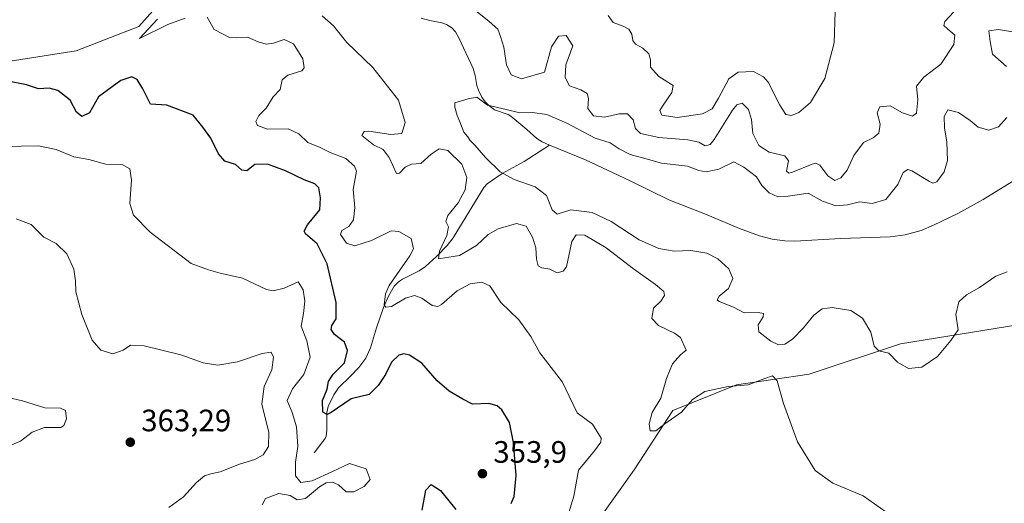
# Model space of a CAD drawing. Units: metres. Extents: x 590604 to 594055, y 4712828 to 4715189.
# Drawn here: x 593075 to 593393, y 4714739 to 4714895 of the extents above; entities that cross this region are included whole.
import ezdxf

# ---------------------------------------------------------------- set-up
doc = ezdxf.new("R2010")
doc.units = ezdxf.units.M
doc.header["$MEASUREMENT"] = 0
for name, color, linetype, lineweight in [('Arbolado forestal CxS', 92, 'Continuous', 0), ('Corriente natural lineal', 142, 'Continuous', 13), ('Cultivos herbáceos CxS', 92, 'Continuous', 0), ('Curva de nivel maestra', 30, 'Continuous', 30), ('Curva de nivel normal', 30, 'Continuous', 0), ('Punto de cota en terreno', 7, 'Continuous', 0), ('Rótulo de punto de cota en terreno', 7, 'Continuous', 0)]:
    doc.layers.add(name, color=color, linetype=linetype, lineweight=lineweight)
doc.styles.add('Style-Arial', font='txt')

# ---------------------------------------------------------------- blocks, each defined once
blk = doc.blocks.new('*U10')
at = {"layer": 'Cultivos herbáceos CxS', "color": 92, "linetype": 'Continuous', "lineweight": 0}
for points in [[(593124.9527, 4714906.0969, 346.1823), (593113.2275, 4714892.8371, 346.7103), (593092.9856, 4714884.8719, 347.9378), (593066.0015, 4714880.7169, 349.303)], [(593261.2895, 4714732.1297, 344.4916), (593273.6069, 4714749.3281, 341.794), (593286.1018, 4714768.5191, 339.6155), (593306.7809, 4714776.8793, 338.9947), (593330.3037, 4714780.3403, 339.0622), (593359.7843, 4714790.1465, 333.9833), (593406.4131, 4714797.6449, 338.246)]]:
    blk.add_polyline3d(points, dxfattribs=at)
blk = doc.blocks.new('5PATER')
at = {"layer": 'Cultivos herbáceos CxS', "linetype": 'Continuous', "lineweight": 0}
h = blk.add_hatch(color=51, dxfattribs=at)
edge = h.paths.add_edge_path()
edge.add_ellipse((0, 0), major_axis=(-0.11, -0.111), ratio=0.999422, start_angle=0, end_angle=360)

msp = doc.modelspace()

# ---------------------------------------------------------------- linework, layer by layer
at = {"layer": 'Arbolado forestal CxS', "color": 92, "linetype": 'Continuous', "lineweight": 0}
for points in [[(593286.1382, 4715084.3178, 350.3227), (593265.9237, 4715062.9507, 351.6678), (593216.9149, 4715003.2467, 354.6805), (593203.0139, 4714991.3517, 354.4788), (593182.256, 4714992.0443, 352.1749), (593164.3271, 4714981.4919, 350.0131), (593133.7596, 4714963.5003, 346.1131), (593131.3274, 4714939.4297, 344.8621), (593103.7073, 4714945.1945, 345.5785), (593101.8889, 4714944.7745, 345.5899), (593086.7217, 4714941.2713, 345.96), (593108.9149, 4714922.8217, 345.5327), (593118.6011, 4714921.4357, 344.3733), (593124.261, 4714915.7969, 345.1061), (593124.9527, 4714906.0969, 346.1823), (593113.2275, 4714892.8371, 346.7103), (593092.9856, 4714884.8719, 347.9378), (593066.0015, 4714880.7169, 349.303), (593048.0121, 4714864.1037, 351.3098), (593025.3107, 4714832.7315, 354.2953), (593041.7841, 4714821.1851, 357.5636), (593026.5623, 4714799.0331, 359.1442), (592991.5719, 4714725.5161, 364.6607)], [(593066.0015, 4714880.7169, 349.303), (593092.9856, 4714884.8719, 347.9378), (593113.2275, 4714892.8371, 346.7103), (593124.9527, 4714906.0969, 346.1823)], [(593406.4131, 4714797.6449, 338.246), (593359.7843, 4714790.1465, 333.9833), (593330.3037, 4714780.3403, 339.0622), (593306.7809, 4714776.8793, 338.9947), (593286.1018, 4714768.5191, 339.6155), (593273.6069, 4714749.3281, 341.794), (593261.2895, 4714732.1297, 344.4916), (593261.1137, 4714731.8839, 344.5081), (593238.9731, 4714711.1171, 347.3911), (593215.1761, 4714698.7725, 349.7221), (593162.5923, 4714720.2329, 354.0023), (593158.1195, 4714723.0035, 354.8379), (593143.7939, 4714731.8767, 356.0628), (593105.5997, 4714715.8655, 358.4734), (593070.0957, 4714690.6819, 358.6207), (593056.2555, 4714674.0663, 358.926), (593033.4189, 4714641.5267, 357.6451), (593032.7265, 4714629.0643, 355.4834), (592997.0297, 4714603.3715, 355.186), (593014.4943, 4714568.6743, 350.6634), (592996.0273, 4714546.7005, 347.3529), (592984.1737, 4714524.3019, 344.9992), (592981.9775, 4714489.9915, 343.2171)], [(593406.4131, 4714797.6449, 338.246), (593359.7843, 4714790.1465, 333.9833), (593330.3037, 4714780.3403, 339.0622), (593306.7809, 4714776.8793, 338.9947), (593286.1018, 4714768.5191, 339.6155), (593273.6069, 4714749.3281, 341.794), (593261.2895, 4714732.1297, 344.4916)]]:
    msp.add_polyline3d(points, dxfattribs=at)
at = {"layer": 'Corriente natural lineal', "color": 142, "linetype": 'Continuous', "lineweight": 13}
for points in [[(593204.6901, 4714895.5001, 336.0953), (593207.4101, 4714894.7301, 336.0303), (593211.3701, 4714893.9801, 336.0844), (593212.8701, 4714893.4401, 336.1173), (593214.5801, 4714892.4001, 336.1227), (593215.7701, 4714891.0701, 336.099), (593216.8501, 4714889.1801, 335.9518), (593221.5001, 4714879.1901, 335.9203), (593222.1601, 4714876.8901, 335.9108), (593222.7101, 4714873.7301, 335.8607), (593223.1701, 4714872.1801, 335.8858), (593224.3101, 4714869.9401, 335.9172), (593225.4101, 4714868.4601, 335.962), (593226.4301, 4714867.3701, 336.0049), (593228.4001, 4714865.8501, 336.0319), (593232.7801, 4714864.2801, 335.6888), (593233.6801, 4714863.8101, 335.5662), (593238.8901, 4714859.5001, 334.9248), (593242.0601, 4714856.5601, 334.5661), (593243.8501, 4714855.4701, 334.4752), (593246.2001, 4714854.4001, 334.3807)], [(593169.9701, 4714754.8501, 353.706), (593172.8201, 4714758.5001, 352.2998), (593173.5201, 4714759.4901, 352.0487), (593173.8801, 4714760.3001, 351.864), (593174.1001, 4714762.1601, 351.5122), (593174.0501, 4714767.9401, 350.6788), (593174.5801, 4714769.8501, 350.6056), (593176.3301, 4714773.6801, 350.2597), (593177.8301, 4714775.9001, 349.9477), (593181.8701, 4714779.7601, 349.382), (593184.4801, 4714782.5101, 348.962), (593186.7401, 4714785.5101, 347.8202), (593188.2301, 4714788.8401, 347.2939), (593190.1401, 4714795.2801, 346.6034), (593192.4201, 4714801.9101, 345.7473), (593194.0301, 4714805.5201, 345.7977), (593195.9201, 4714808.8301, 345.5214), (593197.3001, 4714810.2001, 345.344), (593198.6301, 4714811.0601, 345.0825), (593203.9901, 4714813.7301, 343.2992), (593206.0701, 4714815.1001, 342.7583), (593209.6101, 4714818.4201, 341.8623), (593213.0701, 4714821.9501, 340.9749), (593215.0001, 4714824.4401, 340.0463), (593224.9401, 4714840.6601, 337.2887), (593226.0001, 4714841.8701, 336.8004), (593230.8901, 4714845.2101, 335.1745), (593238.0101, 4714849.1201, 334.6094), (593246.2001, 4714854.4001, 334.3807)], [(593246.2001, 4714854.4001, 334.3807), (593257.8301, 4714849.7101, 334.0322), (593272.0801, 4714843.0101, 333.7291), (593284.8301, 4714836.7401, 333.3507), (593296.6901, 4714832.0401, 333.0595), (593307.7101, 4714827.4001, 332.8923), (593314.1401, 4714825.0701, 332.6215), (593318.3001, 4714824.0101, 332.5033), (593322.3801, 4714823.4601, 332.4627), (593325.6501, 4714823.3501, 332.3594), (593340.3801, 4714824.1701, 332.1455), (593356.5301, 4714824.7501, 331.6746), (593361.3101, 4714825.4001, 331.7303), (593366.5001, 4714826.8501, 331.5259), (593370.5401, 4714828.4701, 331.3818), (593378.4201, 4714832.2901, 331.1161), (593386.5901, 4714836.8401, 330.7979), (593401.5001, 4714846.0301, 330.2869), (593409.8901, 4714850.5801, 329.9838), (593417.3201, 4714854.2901, 329.7015)]]:
    msp.add_polyline3d(points, dxfattribs=at)
at = {"layer": 'Cultivos herbáceos CxS', "color": 92, "linetype": 'Continuous', "lineweight": 0}
for points in [[(593286.1382, 4715084.3178, 350.3227), (593265.9237, 4715062.9507, 351.6678), (593216.9149, 4715003.2467, 354.6805), (593203.0139, 4714991.3517, 354.4788), (593182.256, 4714992.0443, 352.1749), (593164.3271, 4714981.4919, 350.0131), (593133.7596, 4714963.5003, 346.1131), (593131.3274, 4714939.4297, 344.8621), (593103.7073, 4714945.1945, 345.5785), (593101.8889, 4714944.7745, 345.5899), (593086.7217, 4714941.2713, 345.96), (593108.9149, 4714922.8217, 345.5327), (593118.6011, 4714921.4357, 344.3733), (593124.261, 4714915.7969, 345.1061), (593124.9527, 4714906.0969, 346.1823), (593113.2275, 4714892.8371, 346.7103), (593092.9856, 4714884.8719, 347.9378), (593066.0015, 4714880.7169, 349.303), (593048.0121, 4714864.1037, 351.3098), (593025.3107, 4714832.7315, 354.2953), (593041.7841, 4714821.1851, 357.5636), (593026.5623, 4714799.0331, 359.1442), (592991.5719, 4714725.5161, 364.6607)], [(593406.4131, 4714797.6449, 338.246), (593359.7843, 4714790.1465, 333.9833), (593330.3037, 4714780.3403, 339.0622), (593306.7809, 4714776.8793, 338.9947), (593286.1018, 4714768.5191, 339.6155), (593273.6069, 4714749.3281, 341.794), (593261.2895, 4714732.1297, 344.4916), (593261.1137, 4714731.8839, 344.5081), (593238.9731, 4714711.1171, 347.3911), (593215.1761, 4714698.7725, 349.7221), (593162.5923, 4714720.2329, 354.0023), (593158.1195, 4714723.0035, 354.8379), (593143.7939, 4714731.8767, 356.0628), (593105.5997, 4714715.8655, 358.4734), (593070.0957, 4714690.6819, 358.6207), (593056.2555, 4714674.0663, 358.926), (593033.4189, 4714641.5267, 357.6451), (593032.7265, 4714629.0643, 355.4834), (592997.0297, 4714603.3715, 355.186), (593014.4943, 4714568.6743, 350.6634), (592996.0273, 4714546.7005, 347.3529), (592984.1737, 4714524.3019, 344.9992), (592981.9775, 4714489.9915, 343.2171)]]:
    msp.add_polyline3d(points, dxfattribs=at)
at = {"layer": 'Curva de nivel maestra', "color": 30, "linetype": 'Continuous', "lineweight": 30, "elevation": 350, "flags": 128}
for points in [[(593233.76, 4714738.4501), (593234.72, 4714740.7301), (593235.4, 4714747.5801), (593234.56, 4714758.2201), (593233.22, 4714764.6401), (593230.74, 4714768.7401), (593229.27, 4714770.0901), (593226.54, 4714770.8301), (593221.24, 4714770.6401), (593218.16, 4714772.2601), (593213.73, 4714774.8201), (593209.78, 4714778.2001), (593204.8, 4714783.8901), (593200.88, 4714786.4801), (593199.03, 4714786.8601), (593197.42, 4714786.4801), (593195.04, 4714784.2501), (593193.13, 4714780.1701), (593190.69, 4714776.6801), (593187.81, 4714773.7001), (593181.97, 4714772.3401), (593175.48, 4714767.9601), (593174.16, 4714767.3101), (593172.82, 4714768.0001), (593172.64, 4714771.8201), (593174.15, 4714775.4901), (593174.68, 4714777.9301), (593176.13, 4714780.2901), (593179.85, 4714784.0201), (593180.81, 4714787.9701), (593179.84, 4714790.6901), (593176.63, 4714793.1601), (593175.46, 4714794.7301), (593175.75, 4714796.0901), (593177.08, 4714798.1801), (593177.12, 4714803.5201), (593174.16, 4714815.9801), (593170.92, 4714822.5001), (593167.16, 4714825.7601), (593166.74, 4714826.5901), (593167.8, 4714828.6301), (593171.83, 4714833.5201), (593172.03, 4714837.3601), (593171.46, 4714840.5501), (593170.17, 4714841.9301), (593166.71, 4714843.1901), (593160.66, 4714846.1001), (593154.87, 4714848.2301), (593150.8, 4714848.1201), (593148.23, 4714846.0901), (593146.55, 4714846.2801), (593144.57, 4714848.1801), (593141.09, 4714849.2801), (593139.04, 4714851.5601), (593136.52, 4714856.7101), (593133.97, 4714860.2201), (593130.82, 4714864.1301), (593122.26, 4714867.3801), (593117, 4714867.6801), (593114.54, 4714872.6301), (593112.66, 4714875.6801), (593111.01, 4714876.4901), (593107.35, 4714875.2701), (593100.18, 4714870.0101), (593097.26, 4714864.8601), (593094.79, 4714863.6601), (593093.07, 4714865.0801), (593091.04, 4714868.9101), (593087.05, 4714872.0701), (593084.2, 4714872.8101), (593080.7, 4714872.6301), (593076.86, 4714873.9301), (593070.26, 4714875.2101)], [(593204.93, 4714736.2801), (593206.17, 4714742.8001), (593207.83, 4714744.6601), (593210.95, 4714742.6901), (593215.84, 4714736.5801)]]:
    msp.add_lwpolyline(points, dxfattribs=at)
at = {"layer": 'Curva de nivel normal', "color": 30, "linetype": 'Continuous', "lineweight": 0, "flags": 128}
for points, elevation in [([(593128.23, 4714895.4401), (593122.61, 4714893.4301), (593113.44, 4714888.8801), (593119.3, 4714895.1401)], 345), ([(593252.4, 4714735.6101), (593254.04, 4714740.8701), (593255.62, 4714749.2901), (593260.78, 4714755.5201), (593262.81, 4714758.2701), (593262.95, 4714759.6301), (593260.11, 4714764.1601), (593255.16, 4714767.8501), (593252.6, 4714773.1501), (593250.35, 4714777.7801), (593243.08, 4714787.2401), (593240.14, 4714792.5401), (593236.22, 4714797.8701), (593230.47, 4714803.5201), (593226.83, 4714808.8801), (593224.31, 4714810.0501), (593220.48, 4714809.5401), (593216.26, 4714807.2501), (593211.22, 4714802.9001), (593210.05, 4714802.2201), (593208.19, 4714802.5101), (593204.87, 4714804.9501), (593202.46, 4714805.8101), (593199.55, 4714804.9101), (593195.07, 4714802.2401), (593193.16, 4714801.9701), (593192.7, 4714802.7301), (593193.07, 4714806.3001), (593194.32, 4714809.0301), (593200.96, 4714818.5601), (593202.12, 4714820.8901), (593201.41, 4714824.1601), (593197.37, 4714826.4301), (593194.92, 4714826.6601), (593188.54, 4714823.5701), (593183.21, 4714821.8801), (593180.45, 4714822.7001), (593178.51, 4714825.4701), (593178.95, 4714826.8501), (593181.26, 4714828.1001), (593182.78, 4714830.2901), (593183.12, 4714834.2901), (593182.67, 4714840.0201), (593183.69, 4714845.9801), (593183.09, 4714847.6201), (593180.27, 4714850.0701), (593175.18, 4714852.0101), (593171.94, 4714853.6901), (593167.89, 4714855.3101), (593165.03, 4714858.1101), (593161.56, 4714859.6501), (593154.87, 4714859.6301), (593151.68, 4714860.7201), (593151.1, 4714862.1001), (593152.1, 4714863.9601), (593154.46, 4714866.4001), (593156.71, 4714870.0401), (593158.99, 4714872.4001), (593159.64, 4714875.5001), (593161.46, 4714877.0801), (593166.03, 4714878.5001), (593166.74, 4714879.4701), (593166.35, 4714882.3001), (593163.3, 4714887.1501), (593160.3, 4714888.5601), (593156.87, 4714887.4301), (593154.46, 4714887.0301), (593151.88, 4714887.8001), (593148.46, 4714889.3701), (593144.87, 4714889.0901), (593142.54, 4714889.2801), (593140.36, 4714890.3701), (593137.6, 4714891.7901), (593135.4, 4714895.8301)], 345), ([(593355.13, 4714735.8001), (593347.74, 4714740.9301), (593337.88, 4714745.0801), (593332.18, 4714749.1501), (593326.52, 4714758.4701), (593321.92, 4714770.8101), (593319.91, 4714778.1901), (593318.44, 4714779.7601), (593315.88, 4714778.9701), (593310.55, 4714776.8601), (593304.02, 4714776.3801), (593296.43, 4714774.7501), (593292.52, 4714772.1501), (593288.92, 4714768.0601), (593283.53, 4714764.2301), (593280.59, 4714761.9701), (593278.83, 4714762.0001), (593278.41, 4714764.2401), (593279.48, 4714767.9601), (593282.25, 4714772.5401), (593284.12, 4714778.9501), (593286.06, 4714783.6801), (593288.56, 4714786.5301), (593290.47, 4714788.1001), (593288.55, 4714792.1701), (593286.68, 4714793.5601), (593281.47, 4714796.0201), (593279.27, 4714798.3401), (593279.88, 4714801.6301), (593282.22, 4714803.9601), (593283.43, 4714805.7801), (593283.16, 4714807.0601), (593280.46, 4714809.3401), (593273.4, 4714814.3801), (593264.58, 4714821.1401), (593257.66, 4714825.3301), (593254.78, 4714825.3601), (593253.43, 4714823.2201), (593251.64, 4714815.0501), (593250.58, 4714813.6001), (593248.72, 4714813.1101), (593246.34, 4714814.2701), (593243.72, 4714814.7501), (593242.54, 4714815.3801), (593241.94, 4714817.5501), (593241.74, 4714821.1601), (593240.71, 4714824.6101), (593238.61, 4714828.2301), (593235.54, 4714829.0901), (593229.54, 4714827.3801), (593226.29, 4714825.5101), (593222.53, 4714821.9601), (593217.01, 4714818.6701), (593212.93, 4714818.0201), (593210.21, 4714817.6301), (593210.57, 4714820.1501), (593213, 4714825.2201), (593213.46, 4714827.9401), (593212.66, 4714829.7301), (593213.27, 4714831.6501), (593216.63, 4714835.8001), (593218.86, 4714839.9601), (593219.41, 4714843.9701), (593217.77, 4714848.2801), (593213.22, 4714852.6501), (593210.45, 4714853.1901), (593207.85, 4714851.4801), (593204.55, 4714848.5001), (593201.47, 4714848.2901), (593199.46, 4714847.2401), (593197.65, 4714845.3201), (593196.7, 4714845.2901), (593194.33, 4714850.4401), (593192.34, 4714852.9601), (593189.19, 4714854.4701), (593185.43, 4714857.5601), (593186.13, 4714858.8401), (593187.71, 4714858.9601), (593194.85, 4714857.8101), (593198.33, 4714858.1601), (593199.42, 4714861.7701), (593197.25, 4714869.0101), (593188.94, 4714879.5301), (593180.55, 4714887.6201), (593176.24, 4714893.0501), (593172.57, 4714896.2001)], 340), ([(593222.77, 4714897.5801), (593226.66, 4714894.4401), (593229.49, 4714891.9401), (593230.36, 4714889.5401), (593231.38, 4714886.1401), (593232.28, 4714880.3801), (593233.81, 4714877.1301), (593237.11, 4714875.8101), (593244.54, 4714877.9701), (593246.85, 4714886.2401), (593249.09, 4714889.6501), (593251.54, 4714889.8501), (593253.78, 4714886.5001), (593251.44, 4714880.4001), (593251.31, 4714876.3201), (593252.66, 4714873.6401), (593256.37, 4714872.3101), (593258.36, 4714871.1201), (593258.81, 4714869.4901), (593258.57, 4714866.2401), (593260.4, 4714863.9001), (593264.02, 4714863.4301), (593268.79, 4714864.5301), (593271.42, 4714864.5001), (593273.23, 4714862.6401), (593274.07, 4714859.8201), (593275.69, 4714858.2301), (593281.62, 4714856.9201), (593290.96, 4714856.1001), (593294.57, 4714855.3301), (593296.55, 4714854.1601), (593298.18, 4714854.6001), (593299.54, 4714856.2401), (593305.49, 4714865.7201), (593306.87, 4714867.4901), (593308.6, 4714868.0401), (593310.67, 4714865.9201), (593311.54, 4714862.7101), (593312, 4714858.1501), (593313.95, 4714854.2901), (593317.26, 4714852.0901), (593322.37, 4714850.9001), (593323.56, 4714849.3301), (593322.94, 4714846.0001), (593323.64, 4714845.3201), (593324.9, 4714845.6901), (593331.18, 4714848.2201), (593332.41, 4714848.6001), (593333.71, 4714847.9301), (593336.34, 4714844.4901), (593338.55, 4714843.0201), (593340.55, 4714843.8301), (593342.55, 4714846.3301), (593344.77, 4714851.0501), (593347.87, 4714855.2801), (593350.99, 4714856.7701), (593352.82, 4714858.2501), (593353.22, 4714861.2201), (593352.32, 4714864.8901), (593353.1, 4714866.8001), (593356.47, 4714867.1301), (593360.48, 4714864.9001), (593363.76, 4714863.8301), (593365.04, 4714864.7701), (593365.41, 4714869.0801), (593365.06, 4714873.5101), (593367.34, 4714876.3501), (593372.9, 4714880.6501), (593377.08, 4714886.9701), (593377.42, 4714890.0201), (593375, 4714892.0101), (593373.85, 4714893.1001), (593374.22, 4714894.3801), (593377.15, 4714897.5301)], 340), ([(593265.18, 4714896.3001), (593266.76, 4714894.1201), (593270.05, 4714892.9101), (593271.85, 4714891.8801), (593272.88, 4714890.3401), (593273.13, 4714888.2501), (593274.04, 4714887.0401), (593276.41, 4714885.7501), (593278.32, 4714883.9501), (593278.88, 4714881.9601), (593278.94, 4714879.6201), (593281.62, 4714876.6401), (593286.25, 4714873.6701), (593285.75, 4714871.4801), (593282.74, 4714867.0701), (593281.95, 4714865.6301), (593282.53, 4714864.1101), (593287.54, 4714863.3201), (593295.72, 4714864.5501), (593298.9, 4714866.2001), (593300.94, 4714869.6101), (593304.22, 4714875.8101), (593307.22, 4714878.0101), (593312.29, 4714878.2001), (593315.49, 4714876.5301), (593316.95, 4714874.7701), (593320.71, 4714867.3001), (593322.66, 4714864.2801), (593324.55, 4714863.9901), (593326.88, 4714864.9501), (593330.74, 4714868.2001), (593335.38, 4714875.9601), (593338.35, 4714887.4901), (593338.71, 4714897.6401)], 345), ([(593394.14, 4714879.8801), (593389.57, 4714883.8601), (593388.85, 4714887.9501), (593388.43, 4714891.3501), (593391.58, 4714891.8101), (593398.78, 4714890.6701)], 335), ([(593394.41, 4714813.4601), (593390.69, 4714812.0101), (593385.37, 4714808.4101), (593381.16, 4714805.9801), (593378.7, 4714803.7101), (593377.76, 4714799.6501), (593378.54, 4714794.6301), (593376.14, 4714791.2101), (593371.86, 4714786.0001), (593366.77, 4714782.6201), (593362.39, 4714782.1601), (593358.81, 4714784.2201), (593356.03, 4714787.1001), (593352.78, 4714787.8601), (593351.26, 4714789.3301), (593350.2, 4714793.9501), (593347.54, 4714798.4801), (593343.75, 4714800.9401), (593337.72, 4714801.9401), (593334.49, 4714801.4601), (593331.82, 4714799.4601), (593328.45, 4714795.3501), (593324.86, 4714791.6101), (593322.43, 4714790.0401), (593320.34, 4714789.8401), (593317.9, 4714790.9901), (593313.95, 4714793.9701), (593313.71, 4714796.2401), (593315.41, 4714798.8301), (593315.51, 4714799.9201), (593313.74, 4714800.2201), (593309.22, 4714800.1701), (593305.77, 4714801.9701), (593301.09, 4714803.8601), (593300.48, 4714804.3801), (593301.12, 4714805.5101), (593304.18, 4714808.0701), (593305.5, 4714811.2301), (593304.27, 4714814.3901), (593300.66, 4714817.5801), (593297.16, 4714819.4501), (593291.96, 4714820.3401), (593286.55, 4714820.1501), (593281.59, 4714821.0001), (593275.17, 4714823.8001), (593266.13, 4714829.6801), (593259.98, 4714832.6601), (593253.14, 4714833.5001), (593248.68, 4714832.1201), (593247.02, 4714833.4301), (593245.17, 4714838.0801), (593241.57, 4714840.9301), (593234.8, 4714843.2501), (593230.2, 4714845.7901), (593225.44, 4714850.4001), (593222, 4714854.4201), (593220.48, 4714855.9001), (593219.7, 4714857.1301), (593218.49, 4714858.6101), (593217.21, 4714861.9701), (593216.25, 4714864.0101), (593215.51, 4714866.6501), (593215.54, 4714868.0501), (593219.83, 4714869.3601), (593222.67, 4714869.9401), (593226.1, 4714867.3501), (593232.11, 4714865.9501), (593236.57, 4714864.8301), (593240.65, 4714864.9801), (593245.35, 4714864.3101), (593251.79, 4714861.5401), (593260.97, 4714856.7101), (593265.85, 4714855.1201), (593268.7, 4714853.2101), (593272.35, 4714851.3801), (593277.45, 4714849.9301), (593282.4, 4714848.5701), (593290.83, 4714847.5701), (593294.52, 4714846.2001), (593296.91, 4714845.7501), (593300.98, 4714846.6001), (593305.91, 4714848.9901), (593309.14, 4714847.3401), (593313.26, 4714844.1101), (593314.94, 4714841.3401), (593317.34, 4714838.9801), (593320.09, 4714837.7401), (593323.51, 4714837.8701), (593329.94, 4714838.9201), (593334.54, 4714836.2801), (593338.85, 4714834.7601), (593342.63, 4714835.1501), (593346.55, 4714836.1201), (593350.64, 4714835.5401), (593355.07, 4714836.8201), (593358.94, 4714841.6501), (593360.71, 4714845.6101), (593362.17, 4714846.5201), (593363.51, 4714846.1301), (593369.17, 4714842.6701), (593370.3, 4714842.1001), (593371.62, 4714842.5801), (593373.98, 4714845.7601), (593375.1, 4714849.4801), (593374.82, 4714855.4201), (593374.12, 4714859.9601), (593374, 4714863.7001), (593375.11, 4714865.8101), (593378.61, 4714864.9201), (593382.43, 4714862.3701), (593385.01, 4714860.2301), (593388.42, 4714859.2601), (593391.6, 4714860.3001), (593394.25, 4714863.3801)], 335), ([(593153.17, 4714738.1001), (593154.21, 4714740.0501), (593158.53, 4714741.6701), (593162.25, 4714741.0701), (593164.54, 4714739.6801), (593167.21, 4714740.1101), (593171.74, 4714743.8601), (593173.91, 4714745.1301), (593175.96, 4714745.3801), (593177.87, 4714744.5701), (593180.39, 4714742.2801), (593182.87, 4714742.2201), (593186.21, 4714743.9301), (593188.1, 4714746.2201), (593186.86, 4714749.6801), (593181.41, 4714751.4101), (593175.95, 4714748.8301), (593169.36, 4714745.7601), (593165.65, 4714745.2801), (593163.92, 4714747.4701), (593163.92, 4714751.8901), (593164.73, 4714756.9601), (593164.31, 4714763.3101), (593162.85, 4714767.9401), (593161.23, 4714771.8501), (593162.94, 4714775.5301), (593166.69, 4714780.1901), (593168.74, 4714785.8301), (593167.59, 4714791.1201), (593165.77, 4714795.8301), (593166.57, 4714799.9601), (593166.99, 4714803.9601), (593166.45, 4714807.6101), (593164.77, 4714810.1901), (593160.29, 4714808.1901), (593156.74, 4714807.3201), (593154.59, 4714807.6701), (593146.79, 4714811.3601), (593139.58, 4714812.9501), (593135.79, 4714814.0301), (593130.2, 4714816.0801), (593116.92, 4714826.2501), (593111.47, 4714831.7101), (593110.33, 4714835.5001), (593110.88, 4714843.2001), (593110.3, 4714846.7801), (593107.86, 4714848.1701), (593102.58, 4714848.3101), (593097.05, 4714849.7901), (593092.15, 4714850.6201), (593086.48, 4714852.9901), (593080.77, 4714854.1701), (593069.53, 4714853.9901)], 355), ([(593122.99, 4714737.2401), (593127.67, 4714740.6101), (593131.92, 4714745.2301), (593134.52, 4714747.4201), (593136.56, 4714748.1101), (593139.56, 4714748.6901), (593145.8, 4714751.2201), (593150.78, 4714752.7201), (593153.44, 4714754.2401), (593155.23, 4714756.9301), (593155.28, 4714761.4501), (593153.08, 4714770.6301), (593153.76, 4714776.2901), (593156.25, 4714781.7001), (593156.81, 4714785.8501), (593156.08, 4714787.4401), (593153.16, 4714787.0001), (593145.21, 4714784.3201), (593138.83, 4714783.2701), (593134.02, 4714784.0301), (593126.86, 4714786.5801), (593115, 4714789.5101), (593110.53, 4714789.6901), (593108.13, 4714788.0401), (593104.8, 4714786.9301), (593100.93, 4714788.0401), (593098.16, 4714791.2901), (593094.81, 4714799.6001), (593092.83, 4714806.9301), (593092.74, 4714810.5101), (593092.17, 4714814.2601), (593089.91, 4714819.2001), (593086.44, 4714822.6401), (593082.46, 4714824.6601), (593078.33, 4714828.7701), (593073.48, 4714830.5401)], 360), ([(593072.14, 4714757.4401), (593074.91, 4714758.6801), (593078.65, 4714761.6101), (593082.72, 4714763.1101), (593087.92, 4714763.0801), (593088.97, 4714763.7201), (593089.8, 4714765.8401), (593089.48, 4714768.5601), (593087.83, 4714769.2901), (593082.77, 4714769.4601), (593075.61, 4714771.7001), (593070.95, 4714772.7201)], 365)]:
    msp.add_lwpolyline(points, dxfattribs=dict(at, elevation=elevation))

# ---------------------------------------------------------------- block references
at = {"layer": 'Cultivos herbáceos CxS', "color": 92, "linetype": 'Continuous', "lineweight": 0}
msp.add_blockref('*U10', (0, 0), dxfattribs=at)
at = {"layer": 'Punto de cota en terreno', "color": 7, "linetype": 'Continuous', "lineweight": 0, "xscale": 10, "yscale": 10, "zscale": 10}
for p in [(593110.46, 4714758.31, 363.29), (593224.47, 4714748.13, 353.9)]:
    msp.add_blockref('5PATER', p, dxfattribs=at)

# ---------------------------------------------------------------- texts
at = {"layer": 'Rótulo de punto de cota en terreno', "color": 7, "linetype": 'Continuous', "lineweight": 0, "style": 'Style-Arial'}
for s, p in [('363,29', (593113.9878, 4714761.8378)), ('353,9', (593227.9978, 4714751.6578))]:
    msp.add_text(s, height=7, dxfattribs=at).set_placement(p)

doc.saveas('drawing.dxf')
